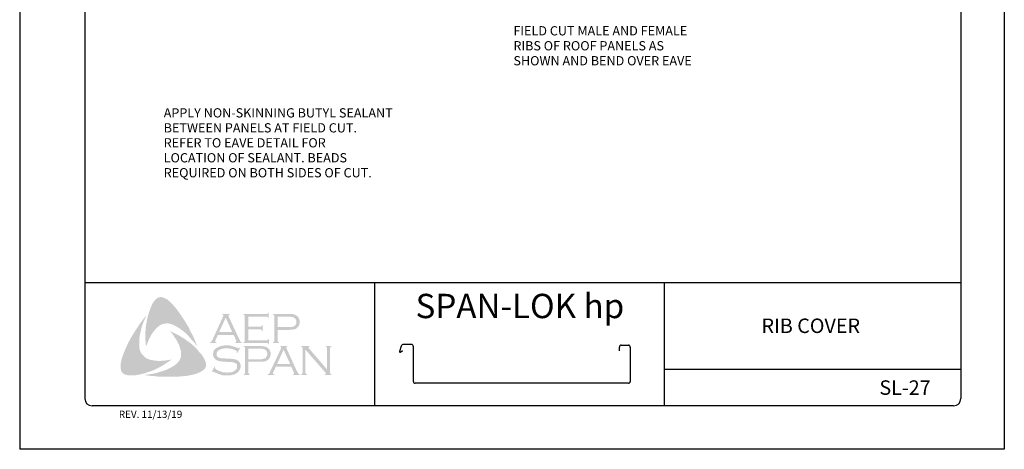
# Model space of a CAD drawing. Extents: x -664 to 98, y -76 to 761.
# Drawn here: x 61 to 69, y -64 to -60 of the extents above; entities that cross this region are included whole.
import ezdxf

# ---------------------------------------------------------------- set-up
doc = ezdxf.new("R2010")
doc.units = 0
doc.header["$MEASUREMENT"] = 0
for name, color, linetype in [('BORDER', 9, 'CONTINUOUS'), ('DIM', 4, 'CONTINUOUS'), ('LAYER_1', 160, 'CONTINUOUS')]:
    doc.layers.add(name, color=color, linetype=linetype)
doc.styles.add('ROMAND', font='romand.shx')
doc.styles.add('SSTD', font='simplex.shx', dxfattribs={"height": 0.1})

msp = doc.modelspace()

# ---------------------------------------------------------------- hatches: boundary and pattern name
at = {"layer": 'LAYER_1'}
for points in [[(62.3441, -62.48879), (62.37243, -62.52724), (62.39873, -62.56569), (62.42301, -62.60413), (62.44932, -62.64662), (62.46955, -62.68912), (62.49181, -62.72959), (62.51002, -62.7741), (62.52621, -62.8166), (62.50395, -62.78624), (62.47765, -62.75792), (62.45336, -62.72959), (62.42706, -62.70126), (62.39873, -62.679), (62.36838, -62.65674), (62.35219, -62.64662), (62.336, -62.63853), (62.31779, -62.62841), (62.29958, -62.62234), (62.28137, -62.6183), (62.2672, -62.61627), (62.24899, -62.6183), (62.23281, -62.62032), (62.21662, -62.62639), (62.20245, -62.63448), (62.18829, -62.6446), (62.17615, -62.65472), (62.15996, -62.67293), (62.1458, -62.69114), (62.13163, -62.70935), (62.12151, -62.72959), (62.10937, -62.75185), (62.10128, -62.77208), (62.08307, -62.8166), (62.07902, -62.77208), (62.077, -62.72352), (62.07902, -62.679), (62.08307, -62.63246), (62.09116, -62.58997), (62.10128, -62.54545), (62.11544, -62.50296), (62.13163, -62.46249), (62.14377, -62.43821), (62.15187, -62.42607), (62.16198, -62.41595), (62.17008, -62.40583), (62.18222, -62.39774), (62.19436, -62.39167), (62.20852, -62.38964), (62.21864, -62.38964), (62.22876, -62.39369), (62.2409, -62.39571), (62.24899, -62.40178), (62.26923, -62.4119), (62.28542, -62.42607), (62.3016, -62.44225), (62.31779, -62.45844), (62.3441, -62.48879)], [(62.02641, -62.82874), (62.03046, -62.84695), (62.03653, -62.86314), (62.04462, -62.8773), (62.05676, -62.89147), (62.0689, -62.90361), (62.08307, -62.91575), (62.09926, -62.92384), (62.11544, -62.92991), (62.1377, -62.93396), (62.16198, -62.93801), (62.18627, -62.94003), (62.21055, -62.94003), (62.23483, -62.93801), (62.25911, -62.93598), (62.30565, -62.92789), (62.2672, -62.95419), (62.22674, -62.9805), (62.18424, -63.00276), (62.14377, -63.02299), (62.09926, -63.03716), (62.077, -63.04525), (62.05272, -63.05132), (62.03046, -63.05739), (62.00618, -63.06144), (61.98189, -63.06548), (61.95964, -63.06548), (61.93333, -63.06548), (61.92321, -63.06346), (61.91107, -63.05941), (61.89893, -63.05739), (61.89084, -63.05132), (61.88072, -63.04323), (61.87263, -63.03513), (61.86858, -63.02501), (61.86656, -63.0149), (61.86453, -62.99466), (61.86453, -62.97443), (61.86656, -62.95217), (61.8706, -62.93193), (61.87667, -62.9117), (61.89084, -62.87325), (61.90905, -62.82874), (61.92928, -62.78624), (61.95154, -62.74375), (61.97582, -62.70328), (62.00213, -62.66281), (62.02843, -62.62234), (62.05676, -62.5839), (62.08712, -62.54545), (62.05879, -62.61223), (62.04665, -62.64662), (62.03855, -62.68102), (62.03046, -62.71542), (62.02439, -62.75387), (62.02439, -62.77208), (62.02439, -62.79029), (62.02439, -62.81053), (62.02641, -62.82874)], [(62.9653, -62.66888), (62.9653, -62.76196), (63.12516, -62.76196), (63.13123, -62.76196), (63.13527, -62.75792), (63.13932, -62.75589), (63.13932, -62.75185), (63.14539, -62.75185), (63.14539, -62.79839), (63.13932, -62.79839), (63.13932, -62.79231), (63.13527, -62.78827), (63.13123, -62.78624), (63.12516, -62.78624), (62.92281, -62.78624), (62.92281, -62.78017), (62.9309, -62.77815), (62.93293, -62.7741), (62.93495, -62.77208), (62.93495, -62.76399), (62.93495, -62.55557), (62.93495, -62.5495), (62.93293, -62.54545), (62.92888, -62.5414), (62.92281, -62.5414), (62.92281, -62.53533), (63.12313, -62.53533), (63.1292, -62.53533), (63.13325, -62.53331), (63.13527, -62.52926), (63.13932, -62.52319), (63.14337, -62.52319), (63.14337, -62.56973), (63.13932, -62.56973), (63.13527, -62.56366), (63.13325, -62.56164), (63.1292, -62.55962), (63.12313, -62.55962), (62.9653, -62.55962), (62.9653, -62.6446), (63.0685, -62.6446), (63.07457, -62.6446), (63.07862, -62.64258), (63.08266, -62.63853), (63.08266, -62.63246), (63.09076, -62.63246), (63.09076, -62.68102), (63.08266, -62.68102), (63.08266, -62.67495), (63.07862, -62.67091), (63.07457, -62.66888), (63.0685, -62.66888), (62.9653, -62.66888)], [(62.58489, -62.91979), (62.59501, -62.94205), (62.59905, -62.95217), (62.60108, -62.96633), (62.6031, -62.97847), (62.60108, -62.98859), (62.59501, -63.00073), (62.58894, -63.01085), (62.57275, -63.02299), (62.55454, -63.03513), (62.53633, -63.04323), (62.51609, -63.05132), (62.49586, -63.05739), (62.47562, -63.06144), (62.43515, -63.06953), (62.38861, -63.07358), (62.3441, -63.07762), (62.29553, -63.07762), (62.24899, -63.07762), (62.20245, -63.07762), (62.15591, -63.07155), (62.10937, -63.06751), (62.06486, -63.06144), (62.10128, -63.05739), (62.14175, -63.05132), (62.17817, -63.04323), (62.21662, -63.03108), (62.25304, -63.01894), (62.26923, -63.01287), (62.28744, -63.00276), (62.30363, -62.99466), (62.31981, -62.98454), (62.336, -62.97443), (62.35219, -62.96026), (62.36231, -62.94812), (62.37243, -62.93598), (62.3785, -62.92182), (62.38457, -62.90563), (62.38659, -62.88944), (62.38659, -62.87325), (62.38659, -62.85504), (62.38052, -62.84088), (62.37445, -62.81862), (62.36635, -62.79636), (62.35421, -62.77613), (62.3441, -62.75589), (62.32993, -62.73566), (62.31779, -62.71542), (62.28946, -62.68102), (62.32993, -62.70126), (62.37243, -62.72352), (62.41492, -62.74982), (62.45539, -62.77815), (62.4736, -62.79231), (62.49181, -62.8085), (62.51002, -62.82671), (62.52621, -62.8429), (62.5424, -62.86314), (62.55858, -62.87932), (62.57275, -62.89956), (62.58489, -62.91979)], [(62.8965, -62.82671), (62.8702, -62.87325), (62.86615, -62.87123), (62.86818, -62.86111), (62.86818, -62.85707), (62.86615, -62.85504), (62.85401, -62.84897), (62.8358, -62.84088), (62.81759, -62.83481), (62.79735, -62.83278), (62.77712, -62.83278), (62.76093, -62.83278), (62.74474, -62.83481), (62.73058, -62.83885), (62.71642, -62.84493), (62.7063, -62.851), (62.6982, -62.86111), (62.69416, -62.86921), (62.69213, -62.88135), (62.69213, -62.88944), (62.69618, -62.89754), (62.70225, -62.90563), (62.71034, -62.9117), (62.72046, -62.91575), (62.73463, -62.91777), (62.77712, -62.91979), (62.81354, -62.92182), (62.83985, -62.92384), (62.85401, -62.92789), (62.86818, -62.93193), (62.87627, -62.93801), (62.88234, -62.94205), (62.88841, -62.94812), (62.89246, -62.95419), (62.89448, -62.96229), (62.89853, -62.96836), (62.90055, -62.97847), (62.90055, -62.98657), (62.89853, -63.00276), (62.89448, -63.00883), (62.89246, -63.01692), (62.88841, -63.02299), (62.88436, -63.02906), (62.87222, -63.04323), (62.86413, -63.04727), (62.85401, -63.05132), (62.84592, -63.05739), (62.83378, -63.05941), (62.81152, -63.06548), (62.78521, -63.06548), (62.75688, -63.06548), (62.74272, -63.06346), (62.72856, -63.05941), (62.70427, -63.05132), (62.6719, -63.03716), (62.66178, -63.03108), (62.65773, -63.03311), (62.65369, -63.03716), (62.64964, -63.03513), (62.67595, -62.98859), (62.67999, -62.99264), (62.67797, -63.00276), (62.67999, -63.00478), (62.68404, -63.00883), (62.70023, -63.02097), (62.72046, -63.02906), (62.74272, -63.03716), (62.76296, -63.03918), (62.78319, -63.0412), (62.80545, -63.03918), (62.82568, -63.03716), (62.84187, -63.02906), (62.85401, -63.02097), (62.86211, -63.01287), (62.86818, -63.00478), (62.8702, -62.99669), (62.8702, -62.98859), (62.86818, -62.97645), (62.86818, -62.9724), (62.86413, -62.96633), (62.85604, -62.96026), (62.84389, -62.95419), (62.83378, -62.95217), (62.82568, -62.95015), (62.77105, -62.94812), (62.74272, -62.9461), (62.72046, -62.94205), (62.7063, -62.94003), (62.69011, -62.93193), (62.68404, -62.92789), (62.67999, -62.92384), (62.67392, -62.91777), (62.66988, -62.9117), (62.66583, -62.90361), (62.66381, -62.89754), (62.66178, -62.88944), (62.66178, -62.88337), (62.66381, -62.86921), (62.66583, -62.85707), (62.6719, -62.84695), (62.68202, -62.83683), (62.69011, -62.82874), (62.70023, -62.82469), (62.71034, -62.81862), (62.72249, -62.81457), (62.73463, -62.81053), (62.74879, -62.8085), (62.76296, -62.80648), (62.77914, -62.80648), (62.80342, -62.80648), (62.82568, -62.81255), (62.84794, -62.81862), (62.87425, -62.82874), (62.88234, -62.83076), (62.88639, -62.82874), (62.89043, -62.82469), (62.8965, -62.82671)], [(63.45903, -62.8429), (63.45903, -63.03918), (63.46105, -63.04727), (63.46308, -63.05132), (63.46712, -63.05334), (63.47319, -63.05739), (63.47319, -63.06144), (63.42261, -63.06144), (63.42261, -63.05739), (63.42868, -63.05334), (63.43272, -63.05132), (63.43272, -63.04727), (63.43475, -63.03918), (63.43475, -62.83278), (63.43272, -62.82671), (63.43272, -62.82064), (63.42868, -62.81862), (63.42261, -62.8166), (63.42261, -62.81053), (63.49545, -62.81053), (63.49545, -62.8166), (63.48736, -62.82064), (63.48736, -62.82267), (63.48736, -62.82469), (63.48736, -62.83076), (63.49545, -62.83885), (63.64721, -63.0149), (63.64721, -62.83278), (63.64519, -62.82671), (63.64317, -62.82064), (63.64114, -62.81862), (63.63507, -62.8166), (63.63507, -62.81053), (63.68364, -62.81053), (63.68364, -62.8166), (63.67756, -62.81862), (63.67554, -62.82064), (63.67352, -62.82671), (63.67149, -62.83278), (63.67149, -63.03918), (63.67352, -63.04727), (63.67554, -63.05132), (63.67756, -63.05334), (63.68364, -63.05739), (63.68364, -63.06144), (63.62698, -63.06144), (63.62698, -63.05739), (63.63305, -63.05334), (63.63507, -63.05132), (63.63507, -63.0493), (63.63305, -63.04323), (63.62698, -63.03513), (63.45903, -62.8429)]]:
    msp.add_hatch(color=7, dxfattribs=at).paths.add_polyline_path(points)
h = msp.add_hatch(color=7, dxfattribs=at)
edge = h.paths.add_edge_path(flags=16)
edge.add_spline(control_points=[(62.82771, -62.69114), (62.82771, -62.69114), (62.77105, -62.56771), (62.77105, -62.56771), (62.77105, -62.56771), (62.71439, -62.69114), (62.71439, -62.69114), (62.71439, -62.69114), (62.82771, -62.69114), (62.82771, -62.69114), (62.82771, -62.69114), (62.82771, -62.69114), (62.82771, -62.69114), (62.82771, -62.69114), (62.82771, -62.69114), (62.82771, -62.69114)], knot_values=[0, 0, 0, 0, 1, 1, 1, 2, 2, 2, 3, 3, 3, 4, 4, 4, 5, 5, 5, 5], degree=3, periodic=0)
edge = h.paths.add_edge_path()
edge.add_spline(control_points=[(62.83985, -62.71542), (62.83985, -62.71542), (62.70427, -62.71542), (62.70427, -62.71542), (62.70427, -62.71542), (62.68202, -62.76399), (62.68202, -62.76399), (62.68202, -62.76399), (62.68202, -62.76399), (62.68202, -62.76399), (62.68202, -62.76399), (62.67999, -62.77208), (62.67999, -62.77208), (62.67999, -62.77208), (62.67999, -62.77208), (62.67999, -62.77208), (62.67999, -62.77208), (62.67999, -62.7741), (62.67999, -62.7741), (62.67999, -62.7741), (62.68202, -62.77815), (62.68202, -62.77815), (62.68202, -62.77815), (62.69011, -62.78017), (62.69011, -62.78017), (62.69011, -62.78017), (62.69011, -62.78624), (62.69011, -62.78624), (62.69011, -62.78624), (62.63548, -62.78624), (62.63548, -62.78624), (62.63548, -62.78624), (62.63548, -62.78017), (62.63548, -62.78017), (62.63548, -62.78017), (62.63548, -62.78017), (62.63548, -62.78017), (62.63548, -62.78017), (62.64155, -62.77815), (62.64155, -62.77815), (62.64155, -62.77815), (62.64559, -62.7741), (62.64559, -62.7741), (62.64559, -62.7741), (62.64559, -62.7741), (62.64559, -62.7741), (62.64559, -62.7741), (62.65166, -62.76803), (62.65166, -62.76803), (62.65166, -62.76803), (62.65773, -62.75589), (62.65773, -62.75589), (62.65773, -62.75589), (62.74879, -62.55759), (62.74879, -62.55759), (62.74879, -62.55759), (62.74879, -62.55759), (62.74879, -62.55759), (62.74879, -62.55759), (62.75081, -62.5495), (62.75081, -62.5495), (62.75081, -62.5495), (62.75081, -62.5495), (62.75081, -62.5495), (62.75081, -62.5495), (62.75081, -62.54545), (62.75081, -62.54545), (62.75081, -62.54545), (62.74879, -62.54343), (62.74879, -62.54343), (62.74879, -62.54343), (62.74272, -62.5414), (62.74272, -62.5414), (62.74272, -62.5414), (62.74272, -62.53533), (62.74272, -62.53533), (62.74272, -62.53533), (62.80545, -62.53533), (62.80545, -62.53533), (62.80545, -62.53533), (62.80545, -62.5414), (62.80545, -62.5414), (62.80545, -62.5414), (62.80545, -62.5414), (62.80545, -62.5414), (62.80545, -62.5414), (62.79735, -62.54343), (62.79735, -62.54343), (62.79735, -62.54343), (62.79533, -62.54545), (62.79533, -62.54545), (62.79533, -62.54545), (62.79533, -62.5495), (62.79533, -62.5495), (62.79533, -62.5495), (62.79533, -62.5495), (62.79533, -62.5495), (62.79533, -62.5495), (62.79735, -62.55759), (62.79735, -62.55759), (62.79735, -62.55759), (62.88639, -62.74982), (62.88639, -62.74982), (62.88639, -62.74982), (62.88639, -62.74982), (62.88639, -62.74982), (62.88639, -62.74982), (62.89448, -62.76399), (62.89448, -62.76399), (62.89448, -62.76399), (62.89853, -62.7741), (62.89853, -62.7741), (62.89853, -62.7741), (62.89853, -62.7741), (62.89853, -62.7741), (62.89853, -62.7741), (62.90257, -62.77815), (62.90257, -62.77815), (62.90257, -62.77815), (62.91269, -62.78017), (62.91269, -62.78017), (62.91269, -62.78017), (62.91269, -62.78624), (62.91269, -62.78624), (62.91269, -62.78624), (62.85401, -62.78624), (62.85401, -62.78624), (62.85401, -62.78624), (62.85401, -62.78017), (62.85401, -62.78017), (62.85401, -62.78017), (62.85401, -62.78017), (62.85401, -62.78017), (62.85401, -62.78017), (62.85806, -62.77815), (62.85806, -62.77815), (62.85806, -62.77815), (62.86008, -62.77815), (62.86008, -62.77815), (62.86008, -62.77815), (62.86211, -62.7741), (62.86211, -62.7741), (62.86211, -62.7741), (62.86413, -62.77208), (62.86413, -62.77208), (62.86413, -62.77208), (62.86413, -62.77208), (62.86413, -62.77208), (62.86413, -62.77208), (62.86211, -62.76803), (62.86211, -62.76803), (62.86211, -62.76803), (62.86008, -62.75994), (62.86008, -62.75994), (62.86008, -62.75994), (62.83985, -62.71542), (62.83985, -62.71542), (62.83985, -62.71542), (62.83985, -62.71542), (62.83985, -62.71542), (62.83985, -62.71542), (62.83985, -62.71542), (62.83985, -62.71542)], knot_values=[0, 0, 0, 0, 1, 1, 1, 2, 2, 2, 3, 3, 3, 4, 4, 4, 5, 5, 5, 6, 6, 6, 7, 7, 7, 8, 8, 8, 9, 9, 9, 10, 10, 10, 11, 11, 11, 12, 12, 12, 13, 13, 13, 14, 14, 14, 15, 15, 15, 16, 16, 16, 17, 17, 17, 18, 18, 18, 19, 19, 19, 20, 20, 20, 21, 21, 21, 22, 22, 22, 23, 23, 23, 24, 24, 24, 25, 25, 25, 26, 26, 26, 27, 27, 27, 28, 28, 28, 29, 29, 29, 30, 30, 30, 31, 31, 31, 32, 32, 32, 33, 33, 33, 34, 34, 34, 35, 35, 35, 36, 36, 36, 37, 37, 37, 38, 38, 38, 39, 39, 39, 40, 40, 40, 41, 41, 41, 42, 42, 42, 43, 43, 43, 44, 44, 44, 45, 45, 45, 46, 46, 46, 47, 47, 47, 48, 48, 48, 49, 49, 49, 50, 50, 50, 51, 51, 51, 52, 52, 52, 53, 53, 53, 54, 54, 54, 54], degree=3, periodic=0)
h = msp.add_hatch(color=7, dxfattribs=at)
edge = h.paths.add_edge_path(flags=16)
edge.add_spline(control_points=[(63.22026, -62.64865), (63.22026, -62.64865), (63.31334, -62.64865), (63.31334, -62.64865), (63.31334, -62.64865), (63.31334, -62.64865), (63.31334, -62.64865), (63.31334, -62.64865), (63.33155, -62.64865), (63.33155, -62.64865), (63.33155, -62.64865), (63.34572, -62.64662), (63.34572, -62.64662), (63.34572, -62.64662), (63.34572, -62.64662), (63.34572, -62.64662), (63.34572, -62.64662), (63.35583, -62.6446), (63.35583, -62.6446), (63.35583, -62.6446), (63.3619, -62.64055), (63.3619, -62.64055), (63.3619, -62.64055), (63.3619, -62.64055), (63.3619, -62.64055), (63.3619, -62.64055), (63.37, -62.63448), (63.37, -62.63448), (63.37, -62.63448), (63.37607, -62.62639), (63.37607, -62.62639), (63.37607, -62.62639), (63.38011, -62.61627), (63.38011, -62.61627), (63.38011, -62.61627), (63.38214, -62.60413), (63.38214, -62.60413), (63.38214, -62.60413), (63.38214, -62.60413), (63.38214, -62.60413), (63.38214, -62.60413), (63.38011, -62.59199), (63.38011, -62.59199), (63.38011, -62.59199), (63.37607, -62.58187), (63.37607, -62.58187), (63.37607, -62.58187), (63.37, -62.57378), (63.37, -62.57378), (63.37, -62.57378), (63.3619, -62.56771), (63.3619, -62.56771), (63.3619, -62.56771), (63.3619, -62.56771), (63.3619, -62.56771), (63.3619, -62.56771), (63.35583, -62.56366), (63.35583, -62.56366), (63.35583, -62.56366), (63.34572, -62.56164), (63.34572, -62.56164), (63.34572, -62.56164), (63.34572, -62.56164), (63.34572, -62.56164), (63.34572, -62.56164), (63.33155, -62.55962), (63.33155, -62.55962), (63.33155, -62.55962), (63.31334, -62.55962), (63.31334, -62.55962), (63.31334, -62.55962), (63.22026, -62.55962), (63.22026, -62.55962), (63.22026, -62.55962), (63.22026, -62.64865), (63.22026, -62.64865), (63.22026, -62.64865), (63.22026, -62.64865), (63.22026, -62.64865), (63.22026, -62.64865), (63.22026, -62.64865), (63.22026, -62.64865)], knot_values=[0, 0, 0, 0, 1, 1, 1, 2, 2, 2, 3, 3, 3, 4, 4, 4, 5, 5, 5, 6, 6, 6, 7, 7, 7, 8, 8, 8, 9, 9, 9, 10, 10, 10, 11, 11, 11, 12, 12, 12, 13, 13, 13, 14, 14, 14, 15, 15, 15, 16, 16, 16, 17, 17, 17, 18, 18, 18, 19, 19, 19, 20, 20, 20, 21, 21, 21, 22, 22, 22, 23, 23, 23, 24, 24, 24, 25, 25, 25, 26, 26, 26, 27, 27, 27, 27], degree=3, periodic=0)
edge = h.paths.add_edge_path()
edge.add_spline(control_points=[(63.22026, -62.67293), (63.22026, -62.67293), (63.22026, -62.76601), (63.22026, -62.76601), (63.22026, -62.76601), (63.22026, -62.76601), (63.22026, -62.76601), (63.22026, -62.76601), (63.22026, -62.77208), (63.22026, -62.77208), (63.22026, -62.77208), (63.22228, -62.7741), (63.22228, -62.7741), (63.22228, -62.7741), (63.22228, -62.7741), (63.22228, -62.7741), (63.22228, -62.7741), (63.22633, -62.77815), (63.22633, -62.77815), (63.22633, -62.77815), (63.23038, -62.78017), (63.23038, -62.78017), (63.23038, -62.78017), (63.23038, -62.78624), (63.23038, -62.78624), (63.23038, -62.78624), (63.17979, -62.78624), (63.17979, -62.78624), (63.17979, -62.78624), (63.17979, -62.78017), (63.17979, -62.78017), (63.17979, -62.78017), (63.17979, -62.78017), (63.17979, -62.78017), (63.17979, -62.78017), (63.18384, -62.77815), (63.18384, -62.77815), (63.18384, -62.77815), (63.18788, -62.7741), (63.18788, -62.7741), (63.18788, -62.7741), (63.18788, -62.7741), (63.18788, -62.7741), (63.18788, -62.7741), (63.18991, -62.77208), (63.18991, -62.77208), (63.18991, -62.77208), (63.18991, -62.76601), (63.18991, -62.76601), (63.18991, -62.76601), (63.18991, -62.55355), (63.18991, -62.55355), (63.18991, -62.55355), (63.18991, -62.55355), (63.18991, -62.55355), (63.18991, -62.55355), (63.18991, -62.5495), (63.18991, -62.5495), (63.18991, -62.5495), (63.18788, -62.54545), (63.18788, -62.54545), (63.18788, -62.54545), (63.18788, -62.54545), (63.18788, -62.54545), (63.18788, -62.54545), (63.18384, -62.5414), (63.18384, -62.5414), (63.18384, -62.5414), (63.17979, -62.5414), (63.17979, -62.5414), (63.17979, -62.5414), (63.17979, -62.53533), (63.17979, -62.53533), (63.17979, -62.53533), (63.31132, -62.53533), (63.31132, -62.53533), (63.31132, -62.53533), (63.31132, -62.53533), (63.31132, -62.53533), (63.31132, -62.53533), (63.3356, -62.53533), (63.3356, -62.53533), (63.3356, -62.53533), (63.35583, -62.53736), (63.35583, -62.53736), (63.35583, -62.53736), (63.35583, -62.53736), (63.35583, -62.53736), (63.35583, -62.53736), (63.37, -62.5414), (63.37, -62.5414), (63.37, -62.5414), (63.38214, -62.5495), (63.38214, -62.5495), (63.38214, -62.5495), (63.38214, -62.5495), (63.38214, -62.5495), (63.38214, -62.5495), (63.38821, -62.55355), (63.38821, -62.55355), (63.38821, -62.55355), (63.39226, -62.55759), (63.39226, -62.55759), (63.39226, -62.55759), (63.40237, -62.56973), (63.40237, -62.56973), (63.40237, -62.56973), (63.40237, -62.56973), (63.40237, -62.56973), (63.40237, -62.56973), (63.4044, -62.57783), (63.4044, -62.57783), (63.4044, -62.57783), (63.40844, -62.58592), (63.40844, -62.58592), (63.40844, -62.58592), (63.41047, -62.59401), (63.41047, -62.59401), (63.41047, -62.59401), (63.41047, -62.60413), (63.41047, -62.60413), (63.41047, -62.60413), (63.41047, -62.60413), (63.41047, -62.60413), (63.41047, -62.60413), (63.41047, -62.61627), (63.41047, -62.61627), (63.41047, -62.61627), (63.40642, -62.62639), (63.40642, -62.62639), (63.40642, -62.62639), (63.40237, -62.63853), (63.40237, -62.63853), (63.40237, -62.63853), (63.3963, -62.64662), (63.3963, -62.64662), (63.3963, -62.64662), (63.3963, -62.64662), (63.3963, -62.64662), (63.3963, -62.64662), (63.38821, -62.6527), (63.38821, -62.6527), (63.38821, -62.6527), (63.38214, -62.66079), (63.38214, -62.66079), (63.38214, -62.66079), (63.37404, -62.66484), (63.37404, -62.66484), (63.37404, -62.66484), (63.36393, -62.66686), (63.36393, -62.66686), (63.36393, -62.66686), (63.36393, -62.66686), (63.36393, -62.66686), (63.36393, -62.66686), (63.35381, -62.66888), (63.35381, -62.66888), (63.35381, -62.66888), (63.34167, -62.67091), (63.34167, -62.67091), (63.34167, -62.67091), (63.31132, -62.67293), (63.31132, -62.67293), (63.31132, -62.67293), (63.22026, -62.67293), (63.22026, -62.67293), (63.22026, -62.67293), (63.22026, -62.67293), (63.22026, -62.67293), (63.22026, -62.67293), (63.22026, -62.67293), (63.22026, -62.67293)], knot_values=[0, 0, 0, 0, 1, 1, 1, 2, 2, 2, 3, 3, 3, 4, 4, 4, 5, 5, 5, 6, 6, 6, 7, 7, 7, 8, 8, 8, 9, 9, 9, 10, 10, 10, 11, 11, 11, 12, 12, 12, 13, 13, 13, 14, 14, 14, 15, 15, 15, 16, 16, 16, 17, 17, 17, 18, 18, 18, 19, 19, 19, 20, 20, 20, 21, 21, 21, 22, 22, 22, 23, 23, 23, 24, 24, 24, 25, 25, 25, 26, 26, 26, 27, 27, 27, 28, 28, 28, 29, 29, 29, 30, 30, 30, 31, 31, 31, 32, 32, 32, 33, 33, 33, 34, 34, 34, 35, 35, 35, 36, 36, 36, 37, 37, 37, 38, 38, 38, 39, 39, 39, 40, 40, 40, 41, 41, 41, 42, 42, 42, 43, 43, 43, 44, 44, 44, 45, 45, 45, 46, 46, 46, 47, 47, 47, 48, 48, 48, 49, 49, 49, 50, 50, 50, 51, 51, 51, 52, 52, 52, 53, 53, 53, 54, 54, 54, 55, 55, 55, 56, 56, 56, 57, 57, 57, 57], degree=3, periodic=0)
h = msp.add_hatch(color=7, dxfattribs=at)
edge = h.paths.add_edge_path(flags=16)
edge.add_spline(control_points=[(62.96733, -62.92586), (62.96733, -62.92586), (63.06243, -62.92586), (63.06243, -62.92586), (63.06243, -62.92586), (63.06243, -62.92586), (63.06243, -62.92586), (63.06243, -62.92586), (63.08064, -62.92586), (63.08064, -62.92586), (63.08064, -62.92586), (63.09278, -62.92384), (63.09278, -62.92384), (63.09278, -62.92384), (63.09278, -62.92384), (63.09278, -62.92384), (63.09278, -62.92384), (63.1029, -62.91979), (63.1029, -62.91979), (63.1029, -62.91979), (63.11099, -62.91777), (63.11099, -62.91777), (63.11099, -62.91777), (63.11099, -62.91777), (63.11099, -62.91777), (63.11099, -62.91777), (63.11909, -62.9117), (63.11909, -62.9117), (63.11909, -62.9117), (63.12516, -62.90158), (63.12516, -62.90158), (63.12516, -62.90158), (63.1292, -62.89147), (63.1292, -62.89147), (63.1292, -62.89147), (63.13123, -62.87932), (63.13123, -62.87932), (63.13123, -62.87932), (63.13123, -62.87932), (63.13123, -62.87932), (63.13123, -62.87932), (63.1292, -62.86921), (63.1292, -62.86921), (63.1292, -62.86921), (63.12516, -62.85707), (63.12516, -62.85707), (63.12516, -62.85707), (63.11909, -62.84897), (63.11909, -62.84897), (63.11909, -62.84897), (63.11099, -62.8429), (63.11099, -62.8429), (63.11099, -62.8429), (63.11099, -62.8429), (63.11099, -62.8429), (63.11099, -62.8429), (63.1029, -62.83885), (63.1029, -62.83885), (63.1029, -62.83885), (63.09278, -62.83683), (63.09278, -62.83683), (63.09278, -62.83683), (63.09278, -62.83683), (63.09278, -62.83683), (63.09278, -62.83683), (63.08064, -62.83481), (63.08064, -62.83481), (63.08064, -62.83481), (63.06243, -62.83481), (63.06243, -62.83481), (63.06243, -62.83481), (62.96733, -62.83481), (62.96733, -62.83481), (62.96733, -62.83481), (62.96733, -62.92586), (62.96733, -62.92586), (62.96733, -62.92586), (62.96733, -62.92586), (62.96733, -62.92586), (62.96733, -62.92586), (62.96733, -62.92586), (62.96733, -62.92586)], knot_values=[0, 0, 0, 0, 1, 1, 1, 2, 2, 2, 3, 3, 3, 4, 4, 4, 5, 5, 5, 6, 6, 6, 7, 7, 7, 8, 8, 8, 9, 9, 9, 10, 10, 10, 11, 11, 11, 12, 12, 12, 13, 13, 13, 14, 14, 14, 15, 15, 15, 16, 16, 16, 17, 17, 17, 18, 18, 18, 19, 19, 19, 20, 20, 20, 21, 21, 21, 22, 22, 22, 23, 23, 23, 24, 24, 24, 25, 25, 25, 26, 26, 26, 27, 27, 27, 27], degree=3, periodic=0)
edge = h.paths.add_edge_path()
edge.add_spline(control_points=[(62.96733, -62.94812), (62.96733, -62.94812), (62.96733, -63.04323), (62.96733, -63.04323), (62.96733, -63.04323), (62.96733, -63.04323), (62.96733, -63.04323), (62.96733, -63.04323), (62.96935, -63.04727), (62.96935, -63.04727), (62.96935, -63.04727), (62.97137, -63.05132), (62.97137, -63.05132), (62.97137, -63.05132), (62.97137, -63.05132), (62.97137, -63.05132), (62.97137, -63.05132), (62.9734, -63.05334), (62.9734, -63.05334), (62.9734, -63.05334), (62.97947, -63.05739), (62.97947, -63.05739), (62.97947, -63.05739), (62.97947, -63.06144), (62.97947, -63.06144), (62.97947, -63.06144), (62.92686, -63.06144), (62.92686, -63.06144), (62.92686, -63.06144), (62.92686, -63.05739), (62.92686, -63.05739), (62.92686, -63.05739), (62.92686, -63.05739), (62.92686, -63.05739), (62.92686, -63.05739), (62.93293, -63.05334), (62.93293, -63.05334), (62.93293, -63.05334), (62.93697, -63.05132), (62.93697, -63.05132), (62.93697, -63.05132), (62.93697, -63.05132), (62.93697, -63.05132), (62.93697, -63.05132), (62.93697, -63.04727), (62.93697, -63.04727), (62.93697, -63.04727), (62.939, -63.04323), (62.939, -63.04323), (62.939, -63.04323), (62.939, -62.82874), (62.939, -62.82874), (62.939, -62.82874), (62.939, -62.82874), (62.939, -62.82874), (62.939, -62.82874), (62.93697, -62.82469), (62.93697, -62.82469), (62.93697, -62.82469), (62.93697, -62.82064), (62.93697, -62.82064), (62.93697, -62.82064), (62.93697, -62.82064), (62.93697, -62.82064), (62.93697, -62.82064), (62.93293, -62.81862), (62.93293, -62.81862), (62.93293, -62.81862), (62.92686, -62.8166), (62.92686, -62.8166), (62.92686, -62.8166), (62.92686, -62.81053), (62.92686, -62.81053), (62.92686, -62.81053), (63.05838, -62.81053), (63.05838, -62.81053), (63.05838, -62.81053), (63.05838, -62.81053), (63.05838, -62.81053), (63.05838, -62.81053), (63.08266, -62.81255), (63.08266, -62.81255), (63.08266, -62.81255), (63.1029, -62.81457), (63.1029, -62.81457), (63.1029, -62.81457), (63.1029, -62.81457), (63.1029, -62.81457), (63.1029, -62.81457), (63.11706, -62.81862), (63.11706, -62.81862), (63.11706, -62.81862), (63.13123, -62.82469), (63.13123, -62.82469), (63.13123, -62.82469), (63.13123, -62.82469), (63.13123, -62.82469), (63.13123, -62.82469), (63.13527, -62.82874), (63.13527, -62.82874), (63.13527, -62.82874), (63.14134, -62.83481), (63.14134, -62.83481), (63.14134, -62.83481), (63.15146, -62.84493), (63.15146, -62.84493), (63.15146, -62.84493), (63.15146, -62.84493), (63.15146, -62.84493), (63.15146, -62.84493), (63.15349, -62.85302), (63.15349, -62.85302), (63.15349, -62.85302), (63.15753, -62.86314), (63.15753, -62.86314), (63.15753, -62.86314), (63.15956, -62.86921), (63.15956, -62.86921), (63.15956, -62.86921), (63.15956, -62.87932), (63.15956, -62.87932), (63.15956, -62.87932), (63.15956, -62.87932), (63.15956, -62.87932), (63.15956, -62.87932), (63.15753, -62.89147), (63.15753, -62.89147), (63.15753, -62.89147), (63.15551, -62.90361), (63.15551, -62.90361), (63.15551, -62.90361), (63.14944, -62.91372), (63.14944, -62.91372), (63.14944, -62.91372), (63.14337, -62.92384), (63.14337, -62.92384), (63.14337, -62.92384), (63.14337, -62.92384), (63.14337, -62.92384), (63.14337, -62.92384), (63.1373, -62.92991), (63.1373, -62.92991), (63.1373, -62.92991), (63.1292, -62.93598), (63.1292, -62.93598), (63.1292, -62.93598), (63.12111, -62.94003), (63.12111, -62.94003), (63.12111, -62.94003), (63.11099, -62.94408), (63.11099, -62.94408), (63.11099, -62.94408), (63.11099, -62.94408), (63.11099, -62.94408), (63.11099, -62.94408), (63.1029, -62.9461), (63.1029, -62.9461), (63.1029, -62.9461), (63.09076, -62.9461), (63.09076, -62.9461), (63.09076, -62.9461), (63.05838, -62.94812), (63.05838, -62.94812), (63.05838, -62.94812), (62.96733, -62.94812), (62.96733, -62.94812), (62.96733, -62.94812), (62.96733, -62.94812), (62.96733, -62.94812), (62.96733, -62.94812), (62.96733, -62.94812), (62.96733, -62.94812)], knot_values=[0, 0, 0, 0, 1, 1, 1, 2, 2, 2, 3, 3, 3, 4, 4, 4, 5, 5, 5, 6, 6, 6, 7, 7, 7, 8, 8, 8, 9, 9, 9, 10, 10, 10, 11, 11, 11, 12, 12, 12, 13, 13, 13, 14, 14, 14, 15, 15, 15, 16, 16, 16, 17, 17, 17, 18, 18, 18, 19, 19, 19, 20, 20, 20, 21, 21, 21, 22, 22, 22, 23, 23, 23, 24, 24, 24, 25, 25, 25, 26, 26, 26, 27, 27, 27, 28, 28, 28, 29, 29, 29, 30, 30, 30, 31, 31, 31, 32, 32, 32, 33, 33, 33, 34, 34, 34, 35, 35, 35, 36, 36, 36, 37, 37, 37, 38, 38, 38, 39, 39, 39, 40, 40, 40, 41, 41, 41, 42, 42, 42, 43, 43, 43, 44, 44, 44, 45, 45, 45, 46, 46, 46, 47, 47, 47, 48, 48, 48, 49, 49, 49, 50, 50, 50, 51, 51, 51, 52, 52, 52, 53, 53, 53, 54, 54, 54, 55, 55, 55, 56, 56, 56, 57, 57, 57, 57], degree=3, periodic=0)
h = msp.add_hatch(color=7, dxfattribs=at)
edge = h.paths.add_edge_path(flags=16)
edge.add_spline(control_points=[(63.3275, -62.96633), (63.3275, -62.96633), (63.27085, -62.8429), (63.27085, -62.8429), (63.27085, -62.8429), (63.21621, -62.96633), (63.21621, -62.96633), (63.21621, -62.96633), (63.3275, -62.96633), (63.3275, -62.96633), (63.3275, -62.96633), (63.3275, -62.96633), (63.3275, -62.96633), (63.3275, -62.96633), (63.3275, -62.96633), (63.3275, -62.96633)], knot_values=[0, 0, 0, 0, 1, 1, 1, 2, 2, 2, 3, 3, 3, 4, 4, 4, 5, 5, 5, 5], degree=3, periodic=0)
edge = h.paths.add_edge_path()
edge.add_spline(control_points=[(63.33762, -62.99062), (63.33762, -62.99062), (63.20407, -62.99062), (63.20407, -62.99062), (63.20407, -62.99062), (63.18181, -63.03918), (63.18181, -63.03918), (63.18181, -63.03918), (63.18181, -63.03918), (63.18181, -63.03918), (63.18181, -63.03918), (63.17979, -63.0493), (63.17979, -63.0493), (63.17979, -63.0493), (63.17979, -63.0493), (63.17979, -63.0493), (63.17979, -63.0493), (63.17979, -63.05132), (63.17979, -63.05132), (63.17979, -63.05132), (63.18181, -63.05334), (63.18181, -63.05334), (63.18181, -63.05334), (63.18991, -63.05739), (63.18991, -63.05739), (63.18991, -63.05739), (63.18991, -63.06144), (63.18991, -63.06144), (63.18991, -63.06144), (63.13325, -63.06144), (63.13325, -63.06144), (63.13325, -63.06144), (63.13325, -63.05739), (63.13325, -63.05739), (63.13325, -63.05739), (63.13325, -63.05739), (63.13325, -63.05739), (63.13325, -63.05739), (63.13932, -63.05334), (63.13932, -63.05334), (63.13932, -63.05334), (63.14539, -63.05132), (63.14539, -63.05132), (63.14539, -63.05132), (63.14539, -63.05132), (63.14539, -63.05132), (63.14539, -63.05132), (63.14944, -63.04323), (63.14944, -63.04323), (63.14944, -63.04323), (63.15551, -63.03108), (63.15551, -63.03108), (63.15551, -63.03108), (63.24859, -62.83481), (63.24859, -62.83481), (63.24859, -62.83481), (63.24859, -62.83481), (63.24859, -62.83481), (63.24859, -62.83481), (63.25061, -62.82469), (63.25061, -62.82469), (63.25061, -62.82469), (63.25061, -62.82469), (63.25061, -62.82469), (63.25061, -62.82469), (63.25061, -62.82064), (63.25061, -62.82064), (63.25061, -62.82064), (63.24859, -62.82064), (63.24859, -62.82064), (63.24859, -62.82064), (63.24252, -62.8166), (63.24252, -62.8166), (63.24252, -62.8166), (63.24252, -62.81053), (63.24252, -62.81053), (63.24252, -62.81053), (63.30322, -62.81053), (63.30322, -62.81053), (63.30322, -62.81053), (63.30322, -62.8166), (63.30322, -62.8166), (63.30322, -62.8166), (63.30322, -62.8166), (63.30322, -62.8166), (63.30322, -62.8166), (63.29715, -62.82064), (63.29715, -62.82064), (63.29715, -62.82064), (63.29513, -62.82064), (63.29513, -62.82064), (63.29513, -62.82064), (63.29311, -62.82469), (63.29311, -62.82469), (63.29311, -62.82469), (63.29311, -62.82469), (63.29311, -62.82469), (63.29311, -62.82469), (63.29715, -62.83481), (63.29715, -62.83481), (63.29715, -62.83481), (63.38416, -63.02501), (63.38416, -63.02501), (63.38416, -63.02501), (63.38416, -63.02501), (63.38416, -63.02501), (63.38416, -63.02501), (63.39428, -63.0412), (63.39428, -63.0412), (63.39428, -63.0412), (63.39833, -63.05132), (63.39833, -63.05132), (63.39833, -63.05132), (63.39833, -63.05132), (63.39833, -63.05132), (63.39833, -63.05132), (63.4044, -63.05334), (63.4044, -63.05334), (63.4044, -63.05334), (63.41047, -63.05739), (63.41047, -63.05739), (63.41047, -63.05739), (63.41047, -63.06144), (63.41047, -63.06144), (63.41047, -63.06144), (63.35179, -63.06144), (63.35179, -63.06144), (63.35179, -63.06144), (63.35179, -63.05739), (63.35179, -63.05739), (63.35179, -63.05739), (63.35179, -63.05739), (63.35179, -63.05739), (63.35179, -63.05739), (63.35583, -63.05537), (63.35583, -63.05537), (63.35583, -63.05537), (63.35988, -63.05334), (63.35988, -63.05334), (63.35988, -63.05334), (63.3619, -63.05132), (63.3619, -63.05132), (63.3619, -63.05132), (63.3619, -63.04727), (63.3619, -63.04727), (63.3619, -63.04727), (63.3619, -63.04727), (63.3619, -63.04727), (63.3619, -63.04727), (63.3619, -63.04323), (63.3619, -63.04323), (63.3619, -63.04323), (63.35786, -63.03716), (63.35786, -63.03716), (63.35786, -63.03716), (63.33762, -62.99062), (63.33762, -62.99062), (63.33762, -62.99062), (63.33762, -62.99062), (63.33762, -62.99062), (63.33762, -62.99062), (63.33762, -62.99062), (63.33762, -62.99062)], knot_values=[0, 0, 0, 0, 1, 1, 1, 2, 2, 2, 3, 3, 3, 4, 4, 4, 5, 5, 5, 6, 6, 6, 7, 7, 7, 8, 8, 8, 9, 9, 9, 10, 10, 10, 11, 11, 11, 12, 12, 12, 13, 13, 13, 14, 14, 14, 15, 15, 15, 16, 16, 16, 17, 17, 17, 18, 18, 18, 19, 19, 19, 20, 20, 20, 21, 21, 21, 22, 22, 22, 23, 23, 23, 24, 24, 24, 25, 25, 25, 26, 26, 26, 27, 27, 27, 28, 28, 28, 29, 29, 29, 30, 30, 30, 31, 31, 31, 32, 32, 32, 33, 33, 33, 34, 34, 34, 35, 35, 35, 36, 36, 36, 37, 37, 37, 38, 38, 38, 39, 39, 39, 40, 40, 40, 41, 41, 41, 42, 42, 42, 43, 43, 43, 44, 44, 44, 45, 45, 45, 46, 46, 46, 47, 47, 47, 48, 48, 48, 49, 49, 49, 50, 50, 50, 51, 51, 51, 52, 52, 52, 53, 53, 53, 54, 54, 54, 54], degree=3, periodic=0)

# ---------------------------------------------------------------- linework, layer by layer
at = {"layer": 'BORDER'}
for p, q in [((60.99285, -52.70321), (60.99285, -63.70321)), ((69.49285, -52.70321), (69.49285, -63.70321)), ((61.55535, -53.14071), (61.55535, -63.26571)), ((69.11785, -53.14071), (69.11785, -63.26571)), ((69.11785, -62.26571), (61.55535, -62.26571)), ((64.05535, -62.26571), (64.05535, -63.32821)), ((66.55535, -62.26571), (66.55535, -63.32821)), ((64.28651, -62.81224), (64.27293, -62.86021)), ((64.37198, -62.79797), (64.30537, -62.79797)), ((66.18619, -62.80431), (66.24716, -62.80431)), ((64.28076, -62.86515), (64.29878, -62.84938)), ((64.39158, -63.11688), (64.39158, -62.81757)), ((66.17011, -62.85425), (66.17011, -62.82039)), ((66.26324, -62.82039), (66.26324, -63.11688)), ((69.11785, -63.01571), (66.55535, -63.01571)), ((66.24716, -63.13296), (64.40766, -63.13296)), ((69.05535, -63.32821), (61.61785, -63.32821)), ((69.49285, -63.70321), (60.99285, -63.70321))]:
    msp.add_line(p, q, dxfattribs=at)
for centre, radius, start, end in [((64.30537, -62.81757), 0.0196, 90, 164.200312), ((64.37198, -62.81757), 0.0196, 0, 90), ((66.18619, -62.82039), 0.01608, 90, 180), ((66.24716, -62.82039), 0.01608, 0, 90), ((64.27758, -62.86152), 0.00483, 164.200312, 311.201568), ((64.40766, -63.11688), 0.01608, 180, 270), ((66.24716, -63.11688), 0.01608, 270, 0), ((61.61785, -63.26571), 0.0625, 180, 270), ((69.05535, -63.26571), 0.0625, 270, 0)]:
    msp.add_arc(centre, radius, start, end, dxfattribs=at)

# ---------------------------------------------------------------- texts
at = {"layer": 'BORDER', "attachment_point": 5, "style": 'ROMAND'}
for s, insert, char_height, width in [('\\pt2.31;{\\fArial|b0|i0|c0|p34;SPAN-LOK hp}', (65.311, -62.46625), 0.21, 2.5014685), ('\\pt1.375;{\\fArial|b0|i0|c0|p34;RIB COVER}', (67.82206, -62.63707), 0.125, 2.5014685), ('\\pt1.375;{\\fArial|b0|i0|c0|p34;SL-27}', (68.63578, -63.17061), 0.125, 0.6095508), ('\\pt0.6875;{\\fArial|b0|i0|c0|p34;REV. 11/13/19}', (62.12251, -63.4009), 0.0625, 0.8055574)]:
    msp.add_mtext(s, dxfattribs=dict(at, insert=insert, char_height=char_height, width=width))
at = {"layer": 'DIM', "style": 'SSTD'}
for s, p in [('FIELD CUT MALE AND FEMALE', (65.25494, -60.131)), ('RIBS OF ROOF PANELS AS', (65.25494, -60.26022)), ('SHOWN AND BEND OVER EAVE', (65.25494, -60.38945)), ('APPLY NON-SKINNING BUTYL SEALANT', (62.23602, -60.83926)), ('BETWEEN PANELS AT FIELD CUT.', (62.23602, -60.96848)), ('REFER TO EAVE DETAIL FOR', (62.23602, -61.09771)), ('LOCATION OF SEALANT. BEADS', (62.23602, -61.22693)), ('REQUIRED ON BOTH SIDES OF CUT.', (62.23602, -61.35616))]:
    msp.add_text(s, height=0.079815, dxfattribs=at).set_placement(p)

doc.saveas('drawing.dxf')
